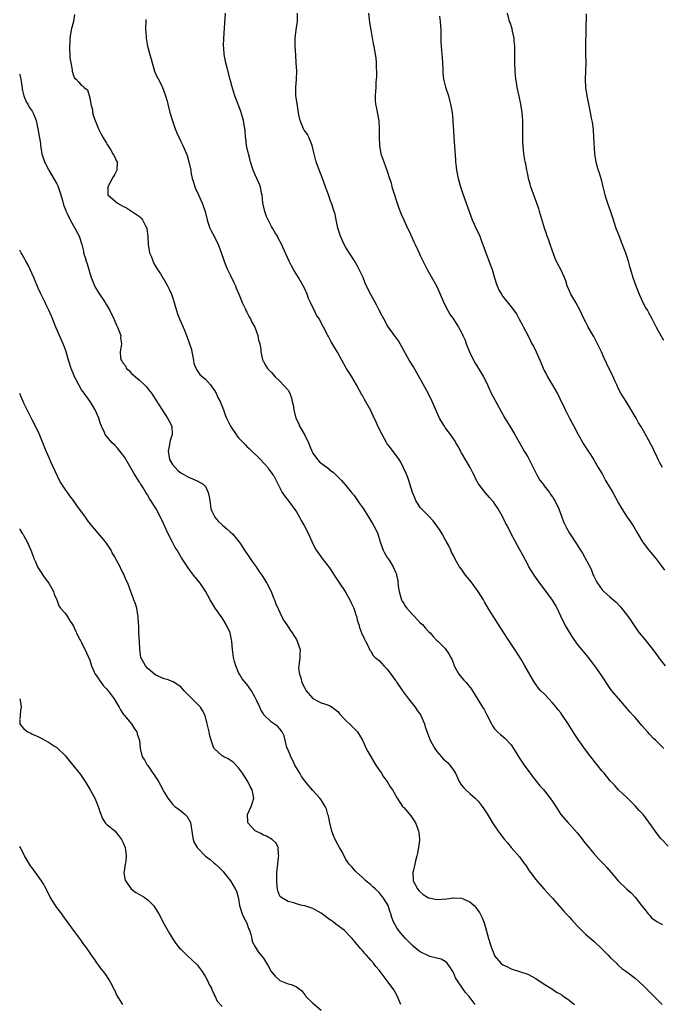
# Model space of a CAD drawing. Units: inches. Extents: x 2670000 to 2671137, y 1554000 to 1557000.
# Drawn here: x 2670000 to 2670156, y 1554603 to 1554841 of the extents above; entities that cross this region are included whole.
import ezdxf

# ---------------------------------------------------------------- set-up
doc = ezdxf.new("R2010")
doc.units = ezdxf.units.IN
doc.header["$MEASUREMENT"] = 0
doc.layers.add('LD26701554_10ft', color=133, linetype='Continuous')

msp = doc.modelspace()

# ---------------------------------------------------------------- linework, layer by layer
at = {"layer": 'LD26701554_10ft'}
for points, elevation in [([(2670013.29, 1554842.71), (2670013.06, 1554841), (2670012.48, 1554839), (2670012.14, 1554837), (2670012.12, 1554835.88), (2670012.06, 1554835), (2670012.07, 1554834.07), (2670012.16, 1554833), (2670012.17, 1554832.17), (2670012.35, 1554831), (2670012.69, 1554829.31), (2670012.69, 1554829), (2670013, 1554827.89), (2670013.3, 1554827.3), (2670013.65, 1554827), (2670014.35, 1554826.35), (2670015, 1554825.52), (2670015.32, 1554825.32), (2670015.65, 1554825), (2670016.43, 1554824.43), (2670017, 1554822.51), (2670017.24, 1554821), (2670017.62, 1554819.62), (2670017.65, 1554819), (2670017.9, 1554818.1), (2670018.25, 1554817), (2670019.1, 1554815), (2670019.7, 1554813.7), (2670020.13, 1554813), (2670021, 1554811.54), (2670021.19, 1554811.19), (2670021.96, 1554810.03), (2670022.59, 1554809), (2670022.7, 1554808.7), (2670023, 1554808.18), (2670023.36, 1554807.36), (2670023.58, 1554807), (2670023.49, 1554805), (2670023, 1554804.02), (2670022.62, 1554803.38), (2670021.33, 1554801), (2670021.38, 1554800.62), (2670021.34, 1554799), (2670023.65, 1554797), (2670025, 1554796.32), (2670025.85, 1554795.85), (2670027.11, 1554795.11), (2670029, 1554793.77), (2670029.41, 1554793.41), (2670029.76, 1554793), (2670030.49, 1554791.51), (2670030.77, 1554791), (2670030.81, 1554790.81), (2670031, 1554789), (2670031.09, 1554787), (2670031.47, 1554785), (2670031.82, 1554784.18), (2670032.44, 1554782.44), (2670033, 1554781.61), (2670033.19, 1554781.19), (2670033.35, 1554781), (2670034.07, 1554779.93), (2670034.77, 1554778.77), (2670035, 1554778.42), (2670035.77, 1554777), (2670036.17, 1554776.17), (2670036.73, 1554775), (2670037, 1554774.25), (2670037.41, 1554773), (2670037.59, 1554772.41), (2670037.97, 1554771), (2670038.22, 1554770.22), (2670038.73, 1554769), (2670039.6, 1554767), (2670039.96, 1554766.04), (2670040.37, 1554765), (2670040.57, 1554764.57), (2670041.56, 1554761.56), (2670041.7, 1554761), (2670042.11, 1554759), (2670042.2, 1554758.2), (2670042.77, 1554756.77), (2670043, 1554756.54), (2670043.58, 1554755.58), (2670044.28, 1554755), (2670045, 1554754.43), (2670046.2, 1554753), (2670046.52, 1554752.52), (2670047, 1554751.94), (2670047.54, 1554751), (2670047.95, 1554749.95), (2670048.5, 1554749), (2670049, 1554747.81), (2670049.32, 1554747), (2670049.74, 1554745.74), (2670050.11, 1554745), (2670050.36, 1554744.36), (2670051.06, 1554743.06), (2670052.39, 1554741), (2670052.65, 1554740.65), (2670053, 1554740.21), (2670054.56, 1554738.56), (2670055, 1554738.1), (2670055.59, 1554737.59), (2670058.32, 1554735), (2670060.08, 1554733), (2670060.43, 1554732.43), (2670061, 1554731.71), (2670061.29, 1554731.29), (2670061.5, 1554731), (2670062.08, 1554729.92), (2670063, 1554728.09), (2670063.58, 1554727), (2670064.15, 1554726.15), (2670065, 1554725.02), (2670067, 1554722.31), (2670067.76, 1554721), (2670068.17, 1554720.17), (2670068.89, 1554719), (2670069.94, 1554717), (2670071, 1554714.51), (2670071.78, 1554713), (2670072.31, 1554712.31), (2670073.23, 1554711), (2670075, 1554708.71), (2670076.13, 1554707), (2670076.47, 1554706.47), (2670077.46, 1554705), (2670078.77, 1554703), (2670079.58, 1554701.58), (2670079.94, 1554701), (2670080.26, 1554700.26), (2670080.92, 1554699), (2670081.4, 1554697.4), (2670081.58, 1554697), (2670081.8, 1554695.8), (2670082.08, 1554695), (2670082.28, 1554694.28), (2670082.79, 1554693), (2670083.48, 1554691.48), (2670083.76, 1554691), (2670084.53, 1554689.47), (2670084.71, 1554689), (2670084.77, 1554688.77), (2670085, 1554688.53), (2670085.55, 1554687.55), (2670086.07, 1554687), (2670087, 1554686.28), (2670088.16, 1554685), (2670089, 1554684.19), (2670090.37, 1554682.37), (2670091, 1554681.5), (2670091.2, 1554681.2), (2670091.32, 1554681), (2670092.67, 1554679), (2670094.14, 1554677), (2670095.73, 1554675), (2670096.24, 1554674.24), (2670097.09, 1554673.09), (2670097.15, 1554673), (2670098, 1554671), (2670098.21, 1554670.21), (2670098.7, 1554668.7), (2670099, 1554668.04), (2670099.4, 1554667), (2670099.9, 1554666.1), (2670100.48, 1554665), (2670101, 1554664.29), (2670102.1, 1554663), (2670102.54, 1554662.54), (2670103, 1554662.08), (2670103.6, 1554661.6), (2670104.16, 1554661), (2670105, 1554659.75), (2670105.48, 1554659), (2670106.44, 1554657), (2670107, 1554656.11), (2670107.51, 1554655.51), (2670108, 1554655), (2670109, 1554654.08), (2670110.26, 1554653), (2670111, 1554652.23), (2670112.01, 1554651), (2670112.41, 1554650.41), (2670113, 1554649.46), (2670113.16, 1554649.16), (2670113.94, 1554647.94), (2670114.49, 1554647), (2670115, 1554646.26), (2670115.83, 1554645), (2670116.36, 1554644.36), (2670117, 1554643.47), (2670117.38, 1554643), (2670118.13, 1554642.13), (2670119, 1554641.04), (2670121, 1554638.75), (2670121.76, 1554637.76), (2670122.27, 1554637), (2670122.59, 1554636.59), (2670123.38, 1554635.38), (2670123.65, 1554635), (2670125, 1554633.29), (2670125.23, 1554633), (2670127, 1554630.96), (2670128.78, 1554629), (2670129, 1554628.73), (2670130.54, 1554627), (2670131.68, 1554625.68), (2670132.31, 1554625), (2670132.65, 1554624.65), (2670133, 1554624.24), (2670133.61, 1554623.61), (2670135, 1554622.08), (2670136.06, 1554621), (2670137, 1554620.09), (2670139, 1554618.32), (2670139.67, 1554617.68), (2670140.44, 1554617), (2670142.47, 1554615), (2670143, 1554614.4), (2670144.47, 1554613), (2670144.72, 1554612.72), (2670145, 1554612.49), (2670145.78, 1554611.78), (2670147, 1554610.96), (2670149, 1554609.39), (2670151, 1554607.57), (2670151.27, 1554607.27), (2670152.29, 1554606.29), (2670153, 1554605.63), (2670153.6, 1554605), (2670154.3, 1554604.3), (2670155, 1554603.57), (2670155.52, 1554603)], 8890), ([(2670030.54, 1554841.46), (2670030.5, 1554839), (2670030.57, 1554838.57), (2670030.62, 1554837), (2670030.98, 1554835.02), (2670031.5, 1554833), (2670031.85, 1554831.85), (2670032.04, 1554831), (2670032.67, 1554829), (2670033, 1554828.18), (2670034.07, 1554826.07), (2670034.59, 1554825), (2670035.26, 1554823.26), (2670035.32, 1554823), (2670035.69, 1554821.69), (2670035.84, 1554821), (2670036.38, 1554819), (2670036.97, 1554816.97), (2670037.62, 1554815), (2670038.02, 1554814.02), (2670038.5, 1554813), (2670039, 1554811.98), (2670039.52, 1554811), (2670040.36, 1554809), (2670040.52, 1554808.52), (2670040.95, 1554807), (2670041.4, 1554805), (2670041.46, 1554804.54), (2670041.79, 1554803), (2670042.1, 1554802.1), (2670042.39, 1554801), (2670042.57, 1554800.57), (2670043.31, 1554799), (2670044.22, 1554797), (2670044.4, 1554796.4), (2670044.87, 1554795), (2670045.36, 1554793), (2670045.59, 1554792.41), (2670046.06, 1554791), (2670046.35, 1554790.35), (2670047.1, 1554789), (2670048.06, 1554787), (2670048.72, 1554785.28), (2670049.51, 1554783), (2670049.92, 1554781.92), (2670050.34, 1554781), (2670051, 1554779.67), (2670051.83, 1554777.83), (2670052.23, 1554777), (2670052.44, 1554776.44), (2670053.16, 1554774.84), (2670053.89, 1554773), (2670054.68, 1554771.32), (2670054.87, 1554770.87), (2670055, 1554770.64), (2670055.53, 1554769.53), (2670055.85, 1554769), (2670056.19, 1554768.19), (2670056.9, 1554767), (2670057.68, 1554765), (2670057.85, 1554763.85), (2670058.13, 1554763), (2670058.35, 1554761.65), (2670058.36, 1554761), (2670058.81, 1554759.19), (2670058.83, 1554759), (2670058.88, 1554758.88), (2670059, 1554758.71), (2670059.6, 1554757.6), (2670060.04, 1554757), (2670061, 1554756), (2670061.84, 1554755), (2670063, 1554753.96), (2670065, 1554751.73), (2670065.37, 1554751), (2670065.83, 1554749.83), (2670065.96, 1554749), (2670066.21, 1554748.21), (2670066.35, 1554747), (2670066.9, 1554745), (2670067.56, 1554743.56), (2670067.77, 1554743), (2670069, 1554740.83), (2670069.89, 1554739), (2670070.21, 1554738.21), (2670070.81, 1554736.81), (2670071, 1554736.53), (2670072.09, 1554735), (2670072.52, 1554734.52), (2670073, 1554734.11), (2670074.47, 1554733), (2670074.75, 1554732.75), (2670075, 1554732.5), (2670075.91, 1554731.91), (2670076.81, 1554731), (2670077, 1554730.75), (2670077.91, 1554729.91), (2670079, 1554728.65), (2670080.32, 1554727), (2670081, 1554726.23), (2670081.49, 1554725.49), (2670081.83, 1554725), (2670082.3, 1554724.3), (2670083, 1554723.35), (2670083.24, 1554723), (2670085.46, 1554719.46), (2670086.18, 1554718.18), (2670086.69, 1554717), (2670087.31, 1554715), (2670088.02, 1554713), (2670088.36, 1554712.36), (2670089, 1554711.25), (2670089.11, 1554711.11), (2670089.44, 1554710.56), (2670090.45, 1554709), (2670091, 1554707.72), (2670091.2, 1554707.2), (2670091.23, 1554707), (2670091.56, 1554705.56), (2670091.67, 1554704.33), (2670091.88, 1554703), (2670092.12, 1554702.12), (2670092.48, 1554701), (2670092.64, 1554700.64), (2670093, 1554700.11), (2670093.4, 1554699.4), (2670093.7, 1554699), (2670095, 1554697.52), (2670095.54, 1554697), (2670097, 1554695.46), (2670097.53, 1554695), (2670098.19, 1554694.19), (2670099, 1554693.3), (2670099.35, 1554693), (2670100.13, 1554692.13), (2670101, 1554691.18), (2670101.22, 1554691), (2670103, 1554689.17), (2670103.15, 1554689), (2670103.94, 1554687.94), (2670104.36, 1554687), (2670104.6, 1554686.6), (2670105, 1554685.6), (2670105.22, 1554685), (2670106.35, 1554683), (2670106.62, 1554682.62), (2670107.57, 1554681.57), (2670108.11, 1554681), (2670109.38, 1554679.38), (2670109.64, 1554679), (2670110.9, 1554676.9), (2670112.09, 1554675), (2670112.45, 1554674.45), (2670113.14, 1554673.14), (2670114.22, 1554671), (2670114.51, 1554670.51), (2670115, 1554669.77), (2670115.36, 1554669.36), (2670115.72, 1554669), (2670116.43, 1554668.43), (2670117.5, 1554667.5), (2670119, 1554665.89), (2670119.57, 1554665), (2670120.87, 1554662.87), (2670121.66, 1554661.66), (2670122.17, 1554661), (2670123, 1554659.77), (2670123.61, 1554659), (2670124.2, 1554658.2), (2670125.06, 1554657.06), (2670125.97, 1554655.97), (2670126.87, 1554655), (2670127.78, 1554653.78), (2670128.44, 1554653), (2670129, 1554652.16), (2670129.82, 1554651), (2670131.06, 1554649.06), (2670132.76, 1554647), (2670133, 1554646.76), (2670135, 1554644.59), (2670136.23, 1554643), (2670136.55, 1554642.55), (2670137, 1554642.02), (2670137.8, 1554641), (2670139, 1554639.59), (2670140.23, 1554638.23), (2670141.46, 1554637), (2670142.19, 1554636.19), (2670143.24, 1554635), (2670144.94, 1554632.94), (2670147, 1554630.97), (2670148.05, 1554630.05), (2670149.06, 1554629), (2670150.59, 1554627), (2670151, 1554626.41), (2670152.14, 1554625), (2670152.58, 1554624.58), (2670153, 1554624.03), (2670153.57, 1554623.57), (2670154.44, 1554623), (2670155, 1554622.68), (2670155.6, 1554622.4)], 8900), ([(2670157, 1554641.32), (2670155.48, 1554643), (2670155.24, 1554643.24), (2670154.32, 1554644.32), (2670153, 1554646.24), (2670151, 1554648.96), (2670149.98, 1554649.98), (2670149, 1554651.1), (2670147, 1554653.12), (2670146.03, 1554654.03), (2670145.01, 1554655.01), (2670144.06, 1554656.06), (2670143, 1554657.18), (2670141.48, 1554659), (2670141, 1554659.54), (2670138.27, 1554663), (2670137, 1554664.67), (2670135.19, 1554667.19), (2670134.39, 1554668.39), (2670134.03, 1554669), (2670132.81, 1554671), (2670131.46, 1554673), (2670131.26, 1554673.26), (2670131, 1554673.61), (2670130.36, 1554674.36), (2670129.88, 1554675), (2670129.47, 1554675.47), (2670129, 1554676.04), (2670128.09, 1554677), (2670127, 1554678.21), (2670126.2, 1554679), (2670125.64, 1554679.64), (2670124.67, 1554681), (2670122.28, 1554685), (2670121.3, 1554686.7), (2670119.88, 1554689), (2670117.91, 1554691.91), (2670115.97, 1554695), (2670114.76, 1554696.77), (2670114.1, 1554697.9), (2670113.43, 1554699), (2670112.52, 1554700.52), (2670112.26, 1554701), (2670111, 1554702.99), (2670109.53, 1554705), (2670109.32, 1554705.32), (2670109, 1554705.74), (2670108.4, 1554706.4), (2670107.91, 1554707), (2670107, 1554708.39), (2670106.49, 1554709), (2670105.86, 1554710.14), (2670105.37, 1554711), (2670105, 1554711.76), (2670104.55, 1554712.55), (2670104.4, 1554713), (2670103.79, 1554714.21), (2670103.37, 1554715), (2670103, 1554715.58), (2670102.26, 1554717), (2670101.78, 1554717.78), (2670101, 1554718.87), (2670100.14, 1554720.14), (2670099, 1554721.36), (2670097.3, 1554723), (2670097.16, 1554723.16), (2670097, 1554723.32), (2670095.89, 1554725), (2670095.66, 1554725.66), (2670095.07, 1554727), (2670094.15, 1554730.15), (2670093.79, 1554731), (2670093.57, 1554731.57), (2670092.96, 1554732.96), (2670092.29, 1554734.29), (2670091.85, 1554735), (2670089.79, 1554737.79), (2670089, 1554738.78), (2670088.91, 1554738.91), (2670087.73, 1554741), (2670086.72, 1554743), (2670086.23, 1554744.23), (2670085.82, 1554745), (2670085, 1554746.81), (2670083.47, 1554749.47), (2670083, 1554750.43), (2670082.79, 1554750.79), (2670082.31, 1554751.69), (2670081.58, 1554753), (2670080.42, 1554755), (2670079.83, 1554755.83), (2670079.07, 1554757.07), (2670077.97, 1554759), (2670076.94, 1554760.94), (2670075.45, 1554763.45), (2670074.73, 1554764.73), (2670074.57, 1554765), (2670072.47, 1554769), (2670071.9, 1554769.9), (2670071.4, 1554771), (2670071.25, 1554771.25), (2670070.43, 1554773), (2670069.96, 1554773.96), (2670069.57, 1554775), (2670069, 1554776.24), (2670068.63, 1554777), (2670067.48, 1554779), (2670066.26, 1554781), (2670065.81, 1554781.81), (2670065.21, 1554783), (2670063.28, 1554787.28), (2670062.58, 1554788.58), (2670062.39, 1554789), (2670061.85, 1554789.85), (2670061.23, 1554791), (2670061, 1554791.35), (2670060.13, 1554793), (2670059.77, 1554793.77), (2670059.35, 1554795), (2670058.91, 1554797.09), (2670058.69, 1554799), (2670058.57, 1554799.43), (2670058.28, 1554801), (2670057.94, 1554801.94), (2670057.44, 1554803), (2670057, 1554803.9), (2670056.53, 1554805), (2670055.88, 1554807), (2670055.72, 1554807.72), (2670055.37, 1554809), (2670055.32, 1554809.32), (2670054.95, 1554811), (2670054.75, 1554812.75), (2670054.7, 1554813), (2670054.58, 1554814.58), (2670054.52, 1554815), (2670054.18, 1554817), (2670053.86, 1554818.14), (2670053.45, 1554819.45), (2670052.13, 1554823), (2670051.4, 1554825.4), (2670050.99, 1554826.99), (2670050.21, 1554829.79), (2670049.9, 1554831), (2670049.53, 1554833), (2670049.4, 1554834.6), (2670049.37, 1554835), (2670049.39, 1554837), (2670049.86, 1554843)], 8910), ([(2670155.93, 1554665), (2670153.96, 1554667), (2670153.46, 1554667.46), (2670152.47, 1554668.47), (2670152.03, 1554669), (2670150.6, 1554670.6), (2670150.31, 1554671), (2670149, 1554672.48), (2670148.56, 1554673), (2670147.8, 1554673.8), (2670145.03, 1554677), (2670143.36, 1554679), (2670143, 1554679.56), (2670141.98, 1554681), (2670141.62, 1554681.62), (2670140.81, 1554682.81), (2670139.24, 1554685), (2670139, 1554685.3), (2670137.76, 1554687), (2670137.4, 1554687.4), (2670137, 1554687.88), (2670136.48, 1554688.48), (2670136.09, 1554689), (2670135, 1554690.37), (2670133.91, 1554691.91), (2670133.16, 1554693.16), (2670132.36, 1554694.36), (2670132.02, 1554695), (2670131.04, 1554697), (2670130.11, 1554699), (2670129.73, 1554699.73), (2670129, 1554700.95), (2670128.11, 1554702.11), (2670127, 1554703.62), (2670125.91, 1554705), (2670124.69, 1554706.69), (2670123.28, 1554709), (2670123, 1554709.51), (2670121.82, 1554711.82), (2670121.13, 1554713.13), (2670118.98, 1554717), (2670117.99, 1554719), (2670117.63, 1554719.63), (2670116.99, 1554721), (2670115.81, 1554723), (2670115, 1554724.32), (2670114.7, 1554724.7), (2670114.42, 1554725), (2670113.78, 1554725.78), (2670112.67, 1554727), (2670111.11, 1554729.11), (2670110.38, 1554730.38), (2670110.08, 1554731), (2670109.7, 1554731.7), (2670109.05, 1554733), (2670107, 1554736.58), (2670106.15, 1554738.15), (2670105.63, 1554739), (2670105.41, 1554739.41), (2670104.29, 1554741), (2670103, 1554742.73), (2670102.82, 1554743), (2670102.14, 1554744.14), (2670101.67, 1554745), (2670101, 1554746.41), (2670100.73, 1554747), (2670099.88, 1554749), (2670098.94, 1554751), (2670095.36, 1554757.36), (2670094.34, 1554759), (2670092.14, 1554763), (2670091.7, 1554763.7), (2670090.71, 1554765), (2670089.27, 1554767), (2670089, 1554767.44), (2670088.46, 1554768.46), (2670088.14, 1554769), (2670087.76, 1554769.76), (2670087, 1554771.15), (2670086.4, 1554772.4), (2670085, 1554774.92), (2670084.29, 1554776.29), (2670083.66, 1554777.66), (2670083.14, 1554779), (2670083, 1554779.33), (2670082.22, 1554781), (2670081.8, 1554781.8), (2670081.06, 1554783.06), (2670079, 1554786.29), (2670078.57, 1554787), (2670077.64, 1554789), (2670077.5, 1554789.5), (2670077.04, 1554791), (2670076.64, 1554793), (2670076.35, 1554794.35), (2670076.18, 1554795), (2670075.53, 1554797), (2670075.37, 1554797.37), (2670074.74, 1554799), (2670074.02, 1554801), (2670073.35, 1554803), (2670072.11, 1554806.11), (2670071.8, 1554807), (2670071.27, 1554809), (2670071.25, 1554809.25), (2670070.83, 1554811), (2670070.65, 1554811.35), (2670069.98, 1554813), (2670069.65, 1554813.65), (2670069, 1554814.49), (2670068.81, 1554814.81), (2670068.68, 1554815), (2670067.87, 1554817), (2670067.62, 1554818.38), (2670067.42, 1554819.42), (2670067.16, 1554821.16), (2670066.9, 1554823), (2670066.86, 1554825), (2670067.02, 1554827), (2670067.09, 1554829), (2670066.98, 1554831), (2670066.83, 1554832.83), (2670066.69, 1554835), (2670066.7, 1554837), (2670066.95, 1554839), (2670067.26, 1554841), (2670067.23, 1554843)], 8920), ([(2670084.44, 1554843), (2670084.73, 1554840.73), (2670085, 1554838.99), (2670085.62, 1554835.62), (2670085.75, 1554835), (2670086.1, 1554833), (2670086.19, 1554832.19), (2670086.3, 1554831), (2670086.37, 1554827.63), (2670086.33, 1554827), (2670086.24, 1554826.24), (2670086.22, 1554825), (2670086.12, 1554824.12), (2670086.04, 1554823), (2670086.07, 1554821.93), (2670086.12, 1554821), (2670086.31, 1554820.31), (2670086.92, 1554816.92), (2670087.02, 1554815), (2670087, 1554813), (2670087.09, 1554811), (2670087.48, 1554809), (2670088.16, 1554807), (2670089, 1554804.79), (2670089.56, 1554803), (2670089.92, 1554801.92), (2670090.14, 1554801), (2670090.75, 1554799), (2670091.29, 1554797.29), (2670091.41, 1554797), (2670091.8, 1554795.8), (2670092.38, 1554794.38), (2670092.98, 1554793), (2670093.89, 1554791), (2670094.27, 1554790.27), (2670095.52, 1554787.52), (2670095.73, 1554787), (2670096.39, 1554785.61), (2670096.77, 1554784.77), (2670097, 1554784.33), (2670098.07, 1554782.07), (2670098.63, 1554781), (2670100.88, 1554777), (2670101.8, 1554775), (2670102.74, 1554772.74), (2670103.64, 1554771), (2670104.14, 1554770.14), (2670105, 1554768.9), (2670106.25, 1554767), (2670107, 1554765.68), (2670107.31, 1554765), (2670107.82, 1554763.82), (2670108.12, 1554763), (2670108.91, 1554761), (2670109.88, 1554759), (2670110.25, 1554758.25), (2670111.09, 1554757), (2670112.31, 1554755), (2670113, 1554753.57), (2670114.19, 1554751), (2670115.51, 1554748.49), (2670116.55, 1554746.55), (2670117.47, 1554745), (2670118.7, 1554743), (2670119.91, 1554741), (2670122.18, 1554737), (2670123, 1554735.65), (2670123.35, 1554735), (2670124.33, 1554733), (2670124.54, 1554732.54), (2670125.22, 1554731.22), (2670125.96, 1554729.96), (2670126.71, 1554729), (2670127, 1554728.59), (2670128.24, 1554727), (2670128.52, 1554726.52), (2670129, 1554725.9), (2670129.35, 1554725.35), (2670129.58, 1554725), (2670130.56, 1554723), (2670131.21, 1554721.21), (2670131.3, 1554721), (2670131.75, 1554719.75), (2670132.41, 1554718.41), (2670133.14, 1554717.14), (2670135, 1554714.29), (2670135.49, 1554713.5), (2670135.78, 1554713), (2670136.29, 1554712.29), (2670138.4, 1554708.4), (2670138.89, 1554707), (2670139, 1554706.74), (2670139.61, 1554705.61), (2670139.89, 1554705), (2670141, 1554703.42), (2670141.44, 1554703), (2670143, 1554701.66), (2670144.4, 1554700.4), (2670145.35, 1554699.35), (2670147.22, 1554697), (2670147.96, 1554695.96), (2670148.75, 1554694.75), (2670149.6, 1554693.6), (2670150.01, 1554693), (2670150.47, 1554692.47), (2670151, 1554691.78), (2670151.38, 1554691.38), (2670151.65, 1554691), (2670153, 1554689.39), (2670154.04, 1554688.04), (2670155, 1554686.64), (2670156.3, 1554685)], 8930), ([(2670101.68, 1554842.32), (2670101.84, 1554841), (2670101.93, 1554839), (2670101.96, 1554837), (2670102, 1554836), (2670102.03, 1554835), (2670102.11, 1554833.89), (2670102.27, 1554832.27), (2670102.36, 1554831), (2670102.44, 1554829.56), (2670102.47, 1554828.47), (2670102.63, 1554827), (2670102.68, 1554826.68), (2670103.1, 1554825.1), (2670103.79, 1554823), (2670104.06, 1554821.94), (2670104.31, 1554821), (2670104.68, 1554819), (2670104.9, 1554817), (2670105.11, 1554813.11), (2670105.3, 1554810.7), (2670105.5, 1554807.5), (2670105.54, 1554807), (2670105.7, 1554805.7), (2670105.8, 1554805), (2670106.19, 1554803), (2670106.73, 1554801), (2670107.29, 1554799.29), (2670109.58, 1554793), (2670110.06, 1554791.94), (2670110.46, 1554791), (2670111, 1554789.88), (2670111.38, 1554789), (2670111.85, 1554787.85), (2670112.4, 1554786.4), (2670112.9, 1554785), (2670114.02, 1554782.02), (2670114.36, 1554781), (2670114.94, 1554778.94), (2670115.44, 1554777.44), (2670115.61, 1554777), (2670116.05, 1554776.05), (2670116.62, 1554775), (2670117, 1554774.39), (2670119, 1554771.9), (2670120.26, 1554770.26), (2670120.97, 1554768.97), (2670121.66, 1554767.66), (2670121.98, 1554767), (2670123, 1554765.05), (2670123.69, 1554763.69), (2670124.03, 1554763), (2670124.37, 1554762.37), (2670125.03, 1554761), (2670125.94, 1554759), (2670127, 1554756.53), (2670127.52, 1554755.52), (2670127.81, 1554755), (2670129, 1554752.94), (2670130.14, 1554751), (2670130.44, 1554750.45), (2670131.13, 1554749), (2670131.76, 1554747.76), (2670132.1, 1554747), (2670132.42, 1554746.42), (2670133.12, 1554745), (2670133.79, 1554743.79), (2670134.17, 1554743), (2670135.22, 1554741), (2670136.61, 1554738.61), (2670137.66, 1554737), (2670138.17, 1554736.17), (2670139, 1554734.91), (2670140.09, 1554733), (2670141, 1554731.48), (2670141.87, 1554729.87), (2670143.62, 1554727), (2670145, 1554724.38), (2670145.78, 1554723), (2670147.1, 1554721), (2670147.89, 1554719.89), (2670148.66, 1554718.66), (2670149.39, 1554717.39), (2670150.56, 1554715.44), (2670150.81, 1554715), (2670151, 1554714.72), (2670152.33, 1554713), (2670153.99, 1554711), (2670155, 1554709.71), (2670156.15, 1554708.15)], 8940), ([(2670155.61, 1554733), (2670155, 1554734.18), (2670154.55, 1554735), (2670154.11, 1554736.11), (2670153.65, 1554737), (2670153.45, 1554737.45), (2670153, 1554738.38), (2670152.25, 1554739.75), (2670151.54, 1554741), (2670151.33, 1554741.33), (2670150.39, 1554743), (2670149.86, 1554743.86), (2670149.24, 1554745), (2670148.09, 1554747), (2670146.83, 1554749), (2670146.1, 1554750.1), (2670145.57, 1554751), (2670145, 1554752.09), (2670144.56, 1554753), (2670144.17, 1554753.83), (2670143.67, 1554755), (2670142.16, 1554758.16), (2670141.53, 1554759.53), (2670140.89, 1554761), (2670139.9, 1554763), (2670139, 1554764.72), (2670138.82, 1554765), (2670137.67, 1554767), (2670137.44, 1554767.44), (2670137, 1554768.37), (2670136.77, 1554768.77), (2670136.12, 1554770.12), (2670135.74, 1554771), (2670134.67, 1554773), (2670133.46, 1554775), (2670133, 1554775.98), (2670132.58, 1554777), (2670132.21, 1554778.22), (2670131.92, 1554779), (2670130.99, 1554781), (2670130.28, 1554782.28), (2670129.66, 1554783.66), (2670129.13, 1554785), (2670129, 1554785.36), (2670128.44, 1554787), (2670128.09, 1554788.09), (2670127.73, 1554789), (2670127.57, 1554789.57), (2670127.07, 1554791), (2670125.89, 1554795), (2670125.67, 1554795.67), (2670125.22, 1554797), (2670124.05, 1554800.05), (2670123.75, 1554801), (2670123.58, 1554801.58), (2670123.21, 1554803), (2670123, 1554804.03), (2670122.78, 1554805), (2670122.51, 1554806.51), (2670122.4, 1554807), (2670122.09, 1554809), (2670121.99, 1554809.99), (2670121.86, 1554811.86), (2670121.81, 1554813.81), (2670121.81, 1554817), (2670121.69, 1554819), (2670121.35, 1554821), (2670120.9, 1554822.9), (2670120.45, 1554825), (2670120.25, 1554826.25), (2670120.15, 1554827), (2670120.04, 1554828.04), (2670119.96, 1554829), (2670119.88, 1554831), (2670119.91, 1554831.91), (2670119.85, 1554834.15), (2670119.87, 1554835), (2670119.72, 1554836.28), (2670119.69, 1554837), (2670119.32, 1554838.68), (2670119.23, 1554839.23), (2670118.72, 1554840.72), (2670118.6, 1554841), (2670118.07, 1554843)], 8950), ([(2670137.12, 1554842.88), (2670137.08, 1554839.08), (2670136.99, 1554835.01), (2670136.99, 1554832.99), (2670137.04, 1554830.96), (2670137.02, 1554829), (2670136.95, 1554827), (2670137.03, 1554825), (2670137.34, 1554823), (2670138.15, 1554819), (2670138.39, 1554817.61), (2670138.61, 1554816.61), (2670138.82, 1554814.82), (2670138.97, 1554813), (2670139.2, 1554809), (2670139.41, 1554807.41), (2670139.51, 1554807), (2670139.83, 1554805.83), (2670140.09, 1554805), (2670140.33, 1554804.33), (2670140.78, 1554802.78), (2670141.18, 1554801), (2670141.66, 1554799), (2670141.99, 1554797.99), (2670142.34, 1554797), (2670143.08, 1554795), (2670143.53, 1554793.53), (2670144.37, 1554791), (2670145.13, 1554789), (2670145.67, 1554787.67), (2670146.67, 1554785), (2670147, 1554783.99), (2670147.3, 1554783), (2670147.68, 1554781.68), (2670147.85, 1554781), (2670148.47, 1554779), (2670149.18, 1554777), (2670149.96, 1554775), (2670150.88, 1554773), (2670151.64, 1554771.64), (2670152.03, 1554771), (2670152.36, 1554770.36), (2670153.09, 1554769.09), (2670154.08, 1554767), (2670155.2, 1554765), (2670155.89, 1554763.89)], 8960), ([(2670000, 1554828.22), (2670000.06, 1554828.06), (2670000.24, 1554827), (2670000.38, 1554826.38), (2670000.56, 1554825), (2670000.63, 1554824.63), (2670001.04, 1554823), (2670001.58, 1554821.58), (2670001.95, 1554821), (2670002.27, 1554820.27), (2670003, 1554819.31), (2670003.2, 1554819), (2670003.34, 1554818.66), (2670003.96, 1554817), (2670004.25, 1554815.75), (2670004.39, 1554815), (2670005, 1554811.49), (2670005.07, 1554811), (2670005.4, 1554809), (2670005.73, 1554807.73), (2670006, 1554807), (2670007, 1554805.16), (2670007.07, 1554805), (2670009, 1554801.66), (2670009.21, 1554801.21), (2670009.3, 1554801), (2670009.96, 1554799), (2670010.34, 1554797.66), (2670010.62, 1554796.62), (2670011, 1554795.64), (2670011.16, 1554795.16), (2670011.52, 1554794.48), (2670012.23, 1554793), (2670013, 1554791.55), (2670013.36, 1554791), (2670013.88, 1554789.88), (2670014.39, 1554789), (2670015.01, 1554787.01), (2670015.42, 1554785.42), (2670015.48, 1554785), (2670015.86, 1554783.86), (2670016.07, 1554783), (2670016.3, 1554782.3), (2670017.29, 1554779), (2670017.52, 1554778.48), (2670018.12, 1554777), (2670018.41, 1554776.41), (2670019, 1554775.44), (2670020.67, 1554773), (2670021, 1554772.41), (2670021.85, 1554771), (2670022.79, 1554769), (2670022.85, 1554768.85), (2670023.46, 1554767.46), (2670023.71, 1554767), (2670024.2, 1554765.8), (2670024.45, 1554765), (2670024.43, 1554764.43), (2670024.64, 1554763), (2670024.33, 1554761), (2670024.44, 1554759.56), (2670024.61, 1554759), (2670024.8, 1554758.8), (2670025, 1554758.39), (2670025.61, 1554757.61), (2670025.89, 1554757), (2670026.49, 1554756.49), (2670027, 1554755.9), (2670028.01, 1554755), (2670029, 1554754.15), (2670030.23, 1554753), (2670030.61, 1554752.61), (2670031.51, 1554751.51), (2670031.9, 1554751), (2670032.35, 1554750.35), (2670034.46, 1554747), (2670035.78, 1554745), (2670036.21, 1554744.22), (2670036.82, 1554743), (2670036.91, 1554741.09), (2670036.92, 1554741), (2670036.42, 1554739.58), (2670036.23, 1554738.23), (2670035.96, 1554737), (2670036.31, 1554735), (2670036.54, 1554734.54), (2670037, 1554733.75), (2670037.61, 1554733), (2670038.32, 1554732.32), (2670039, 1554731.72), (2670041, 1554730.64), (2670041.64, 1554730.36), (2670043, 1554729.83), (2670044.43, 1554729), (2670045, 1554728.39), (2670045.65, 1554727), (2670045.89, 1554725.89), (2670046.02, 1554725), (2670046.23, 1554723.77), (2670046.32, 1554723), (2670046.49, 1554722.49), (2670047, 1554721.49), (2670047.23, 1554721), (2670048.02, 1554720.02), (2670049, 1554719.18), (2670049.09, 1554719.09), (2670050.15, 1554718.15), (2670051, 1554717.47), (2670051.49, 1554717), (2670053, 1554715.19), (2670053.45, 1554714.55), (2670054.46, 1554713), (2670054.65, 1554712.65), (2670055, 1554712.2), (2670055.48, 1554711.48), (2670055.83, 1554711), (2670056.27, 1554710.27), (2670057.26, 1554709), (2670057.93, 1554707.93), (2670058.63, 1554707), (2670058.75, 1554706.75), (2670059.5, 1554705.5), (2670059.85, 1554705), (2670060.88, 1554703), (2670061.49, 1554701.49), (2670061.73, 1554701), (2670062.04, 1554700.04), (2670062.52, 1554699), (2670062.63, 1554698.63), (2670063.42, 1554697), (2670063.98, 1554695.98), (2670065, 1554694.49), (2670065.58, 1554693.58), (2670066, 1554693), (2670066.36, 1554692.36), (2670067, 1554691.36), (2670067.21, 1554691), (2670067.87, 1554689), (2670067.83, 1554687.83), (2670067.82, 1554687), (2670067.68, 1554685.68), (2670067.55, 1554685), (2670067.52, 1554684.48), (2670067.73, 1554683), (2670068.08, 1554682.08), (2670068.33, 1554681), (2670069, 1554679.63), (2670069.34, 1554679), (2670071, 1554677.11), (2670071.16, 1554677), (2670072.36, 1554676.36), (2670073, 1554676.06), (2670073.8, 1554675.8), (2670075, 1554675.43), (2670075.27, 1554675.27), (2670075.65, 1554675), (2670076.42, 1554674.42), (2670077, 1554673.94), (2670077.41, 1554673.41), (2670079, 1554671.74), (2670079.85, 1554671), (2670081, 1554669.82), (2670081.77, 1554669), (2670083, 1554667), (2670083.92, 1554665), (2670084.28, 1554664.28), (2670085.74, 1554661.74), (2670086.24, 1554661), (2670086.52, 1554660.52), (2670087.58, 1554659), (2670088.12, 1554658.12), (2670088.98, 1554657), (2670089.73, 1554655.73), (2670090.25, 1554655), (2670091, 1554653.71), (2670091.37, 1554653), (2670092.16, 1554651.84), (2670092.69, 1554651), (2670092.83, 1554650.83), (2670093, 1554650.69), (2670094.67, 1554648.67), (2670095, 1554648.24), (2670095.8, 1554647), (2670096.28, 1554645.72), (2670096.6, 1554645), (2670096.67, 1554644.67), (2670096.82, 1554643), (2670096.81, 1554642.81), (2670096.57, 1554641), (2670096.3, 1554639.7), (2670096.13, 1554639), (2670095.8, 1554637.8), (2670095.64, 1554637), (2670095.23, 1554635.23), (2670095.19, 1554635), (2670095.28, 1554633), (2670096.32, 1554631), (2670096.63, 1554630.63), (2670097, 1554630.27), (2670097.69, 1554629.69), (2670098.76, 1554629), (2670099, 1554628.87), (2670099.15, 1554628.85), (2670101, 1554628.46), (2670103.39, 1554628.61), (2670105, 1554628.88), (2670105.14, 1554628.86), (2670107, 1554628.8), (2670107.4, 1554628.6), (2670109, 1554627.9), (2670110.06, 1554627), (2670110.48, 1554626.48), (2670111, 1554625.73), (2670111.31, 1554625.31), (2670111.5, 1554625), (2670111.99, 1554623.99), (2670112.41, 1554623), (2670112.56, 1554622.56), (2670113, 1554620.77), (2670113.47, 1554619), (2670114.14, 1554617), (2670114.37, 1554616.37), (2670114.93, 1554614.93), (2670115, 1554614.78), (2670116.53, 1554613), (2670117, 1554612.64), (2670118.13, 1554612.13), (2670119, 1554611.67), (2670119.47, 1554611.47), (2670121, 1554611), (2670123, 1554610.34), (2670125, 1554609.29), (2670127, 1554607.98), (2670128.6, 1554607), (2670128.83, 1554606.83), (2670129, 1554606.74), (2670130.01, 1554606.01), (2670131, 1554605.5), (2670131.28, 1554605.28), (2670131.76, 1554605), (2670133, 1554604.1), (2670133.59, 1554603.59), (2670134.34, 1554603)], 8880), ([(2670110.32, 1554603), (2670108.79, 1554605), (2670107.92, 1554605.92), (2670107.25, 1554607), (2670105.86, 1554609), (2670105.52, 1554609.52), (2670105, 1554610.74), (2670104.9, 1554610.9), (2670104.86, 1554611), (2670104.15, 1554612.15), (2670103.47, 1554613), (2670103, 1554613.45), (2670102.03, 1554614.03), (2670101, 1554614.26), (2670099.33, 1554614.67), (2670099, 1554614.79), (2670097, 1554615.81), (2670095.47, 1554617), (2670095.23, 1554617.23), (2670095, 1554617.42), (2670094.22, 1554618.22), (2670093.43, 1554619), (2670092.3, 1554620.3), (2670091.72, 1554621), (2670091.42, 1554621.42), (2670090.53, 1554623), (2670090.08, 1554624.08), (2670089.86, 1554625), (2670089.61, 1554625.61), (2670089.2, 1554627), (2670089, 1554627.38), (2670087.95, 1554629), (2670087.53, 1554629.53), (2670087, 1554630.17), (2670086.05, 1554631), (2670085.51, 1554631.51), (2670085, 1554632.02), (2670083.8, 1554633), (2670083, 1554633.79), (2670081.64, 1554635), (2670081.32, 1554635.32), (2670080.38, 1554636.38), (2670079.78, 1554637), (2670079, 1554638.16), (2670078.04, 1554639.96), (2670077.46, 1554641), (2670077, 1554641.75), (2670076.38, 1554643), (2670075.96, 1554643.96), (2670075.61, 1554645), (2670075.12, 1554647), (2670074.73, 1554648.73), (2670074.64, 1554649), (2670074.29, 1554650.29), (2670073.97, 1554651), (2670073, 1554652.61), (2670072.71, 1554653), (2670071, 1554654.81), (2670069.97, 1554655.97), (2670069, 1554657.15), (2670068.26, 1554658.26), (2670067.8, 1554659), (2670067, 1554660.36), (2670066.65, 1554661), (2670066.12, 1554662.12), (2670065.66, 1554663), (2670065.49, 1554663.49), (2670065, 1554664.56), (2670064.82, 1554665), (2670064.72, 1554665.28), (2670064.26, 1554667), (2670064.04, 1554668.04), (2670063.58, 1554669), (2670063, 1554669.77), (2670062.43, 1554670.43), (2670061, 1554671.34), (2670059.14, 1554673.14), (2670059, 1554673.36), (2670058.4, 1554674.4), (2670058.14, 1554675), (2670057.33, 1554676.67), (2670057, 1554677.31), (2670056.09, 1554679), (2670055, 1554680.58), (2670053.9, 1554681.9), (2670053.2, 1554683), (2670053, 1554683.44), (2670052.34, 1554685), (2670052.03, 1554686.03), (2670051.79, 1554687), (2670051.49, 1554689), (2670051.36, 1554691), (2670051.31, 1554691.31), (2670050.99, 1554692.99), (2670049.99, 1554695), (2670049, 1554696.61), (2670047.3, 1554699), (2670046.09, 1554701), (2670045, 1554703.09), (2670043.7, 1554705), (2670043, 1554705.94), (2670042.5, 1554706.5), (2670042.09, 1554707), (2670040.76, 1554708.76), (2670039.17, 1554711.17), (2670038.42, 1554712.42), (2670038.1, 1554713), (2670037.68, 1554713.68), (2670036.99, 1554714.99), (2670035.95, 1554717), (2670034.39, 1554720.39), (2670033.05, 1554723), (2670031.78, 1554725), (2670031.43, 1554725.43), (2670031, 1554726.3), (2670030.71, 1554726.71), (2670030.57, 1554727), (2670029.9, 1554728.1), (2670029.3, 1554729), (2670029.17, 1554729.17), (2670029, 1554729.5), (2670027.62, 1554731.62), (2670027, 1554732.81), (2670025.43, 1554735.43), (2670025, 1554736.07), (2670023.68, 1554737.68), (2670023, 1554738.41), (2670022.41, 1554739), (2670021, 1554740.64), (2670020.72, 1554741), (2670020.51, 1554741.49), (2670019.79, 1554743), (2670019.57, 1554743.57), (2670019.16, 1554745), (2670018.3, 1554747), (2670017.05, 1554749), (2670015.59, 1554751), (2670015.33, 1554751.33), (2670015, 1554751.79), (2670014.32, 1554753), (2670013.62, 1554754.38), (2670013.28, 1554755), (2670013.19, 1554755.19), (2670012.45, 1554757), (2670011.81, 1554759), (2670011.26, 1554761), (2670011, 1554761.79), (2670010.54, 1554763), (2670009.65, 1554765), (2670008.78, 1554767), (2670007.7, 1554769.7), (2670007, 1554771.29), (2670006.44, 1554772.44), (2670006.13, 1554773), (2670005.1, 1554775.1), (2670004.48, 1554776.48), (2670003.39, 1554779), (2670002.02, 1554782.02), (2670001.49, 1554783), (2670001.33, 1554783.33), (2670001, 1554783.86), (2670000.59, 1554784.59), (2670000.34, 1554785), (2670000, 1554785.63)], 8870), ([(2670092.25, 1554603), (2670091.28, 1554605.28), (2670090.56, 1554606.56), (2670089, 1554608.73), (2670087, 1554611.31), (2670086.23, 1554612.23), (2670085.64, 1554613), (2670085, 1554613.77), (2670083.95, 1554615), (2670083.46, 1554615.46), (2670083, 1554616.08), (2670082.55, 1554616.55), (2670082.2, 1554617), (2670081.6, 1554617.6), (2670081, 1554618.43), (2670080.72, 1554618.72), (2670080.5, 1554619), (2670079.77, 1554619.77), (2670079, 1554620.62), (2670078.59, 1554621), (2670076.51, 1554622.51), (2670075.92, 1554623), (2670075.38, 1554623.38), (2670075, 1554623.62), (2670073, 1554625.13), (2670071, 1554626.29), (2670069, 1554626.89), (2670068.36, 1554627), (2670067, 1554627.38), (2670066.4, 1554627.6), (2670065, 1554628), (2670063.21, 1554629), (2670063.11, 1554629.11), (2670063, 1554629.26), (2670062.54, 1554630.54), (2670062.42, 1554631), (2670062.37, 1554631.63), (2670062.23, 1554633), (2670062.28, 1554634.28), (2670062.28, 1554635), (2670062.44, 1554636.44), (2670062.47, 1554637), (2670062.69, 1554638.69), (2670062.72, 1554639), (2670062.67, 1554639.33), (2670062.61, 1554641), (2670062.06, 1554642.06), (2670061.09, 1554643), (2670059.78, 1554643.78), (2670059, 1554644.05), (2670058.41, 1554644.41), (2670057, 1554645.03), (2670056.08, 1554646.08), (2670055.22, 1554647), (2670055.2, 1554647.2), (2670055.15, 1554649), (2670056.08, 1554651), (2670056.31, 1554651.69), (2670056.67, 1554653), (2670056.6, 1554653.4), (2670056.29, 1554655), (2670055.83, 1554655.83), (2670055.24, 1554657), (2670054.37, 1554658.37), (2670053.94, 1554659), (2670053, 1554660.29), (2670051.67, 1554661.67), (2670051, 1554662.19), (2670050.48, 1554662.48), (2670049.42, 1554663), (2670049.15, 1554663.15), (2670049, 1554663.26), (2670047.06, 1554665), (2670047, 1554665.11), (2670046.34, 1554667), (2670046.07, 1554668.07), (2670045.86, 1554669), (2670045.42, 1554671), (2670044.88, 1554673), (2670044.23, 1554674.23), (2670043.76, 1554675), (2670043.39, 1554675.39), (2670041.8, 1554677), (2670041, 1554677.77), (2670039.84, 1554679), (2670039.45, 1554679.45), (2670039, 1554679.91), (2670037.17, 1554681.17), (2670035.69, 1554681.69), (2670035, 1554681.86), (2670033, 1554682.73), (2670032.63, 1554683), (2670031, 1554684.4), (2670030.43, 1554685), (2670029.37, 1554687), (2670029.09, 1554689), (2670029, 1554691), (2670028.88, 1554692.88), (2670028.86, 1554693), (2670028.81, 1554694.81), (2670028.75, 1554695.25), (2670028.7, 1554697), (2670028.61, 1554697.39), (2670028.33, 1554699), (2670028.04, 1554700.04), (2670027.65, 1554701), (2670027.5, 1554701.5), (2670027, 1554702.79), (2670026.19, 1554705), (2670025.78, 1554705.78), (2670025.31, 1554707), (2670025.19, 1554707.19), (2670025, 1554707.61), (2670024.5, 1554708.5), (2670024.29, 1554709), (2670023.53, 1554710.47), (2670023.14, 1554711.14), (2670023, 1554711.43), (2670022.41, 1554712.41), (2670022.11, 1554713), (2670021, 1554714.74), (2670020.81, 1554715), (2670017.24, 1554719.24), (2670016.37, 1554720.37), (2670015.92, 1554721), (2670013.83, 1554723.83), (2670013, 1554725), (2670012.15, 1554726.15), (2670011, 1554727.81), (2670009.75, 1554729.75), (2670007.45, 1554734.55), (2670007.19, 1554735.19), (2670006.39, 1554737), (2670005.64, 1554739), (2670004.82, 1554741), (2670003.85, 1554743), (2670003, 1554744.6), (2670001.78, 1554747), (2670001, 1554748.62), (2670000.84, 1554749), (2670000.26, 1554750.26), (2670000, 1554750.96)], 8860), ([(2670000, 1554718.15), (2670000.05, 1554718.05), (2670000.72, 1554717), (2670000.81, 1554716.81), (2670001, 1554716.49), (2670001.8, 1554715), (2670002.69, 1554713), (2670003.31, 1554711.31), (2670003.44, 1554711), (2670003.82, 1554710.18), (2670004.33, 1554709), (2670004.57, 1554708.57), (2670005.34, 1554707.34), (2670005.63, 1554707), (2670006.18, 1554706.18), (2670007.09, 1554705), (2670008.21, 1554703), (2670008.36, 1554702.36), (2670008.99, 1554701), (2670009.5, 1554699.5), (2670009.91, 1554699), (2670011, 1554697.8), (2670011.47, 1554697), (2670012.06, 1554696.06), (2670012.78, 1554695), (2670013, 1554694.63), (2670013.48, 1554693.48), (2670013.78, 1554693), (2670014.15, 1554692.15), (2670014.84, 1554691), (2670015, 1554690.7), (2670016.2, 1554688.2), (2670017, 1554686.38), (2670017.42, 1554685), (2670018.31, 1554683), (2670018.56, 1554682.56), (2670019, 1554682.03), (2670019.38, 1554681.38), (2670019.69, 1554681), (2670020.23, 1554680.23), (2670021, 1554679.47), (2670021.22, 1554679.22), (2670021.43, 1554679), (2670022.91, 1554677), (2670023.65, 1554675.65), (2670024.1, 1554675), (2670024.39, 1554674.39), (2670025, 1554673.47), (2670025.19, 1554673.19), (2670025.39, 1554673), (2670026.07, 1554672.07), (2670027.04, 1554671), (2670027.78, 1554669.78), (2670028.35, 1554669), (2670028.48, 1554668.48), (2670028.98, 1554667), (2670029.21, 1554665), (2670029.67, 1554663), (2670030.22, 1554662.22), (2670030.85, 1554661), (2670031, 1554660.85), (2670032.25, 1554659), (2670032.6, 1554658.6), (2670033, 1554657.96), (2670033.4, 1554657.4), (2670033.6, 1554657), (2670034.13, 1554656.13), (2670035, 1554654.45), (2670035.84, 1554653), (2670037, 1554651.51), (2670037.55, 1554651), (2670038.37, 1554650.37), (2670039, 1554649.93), (2670039.53, 1554649.53), (2670040.1, 1554649), (2670040.54, 1554648.54), (2670041.27, 1554647.27), (2670041.36, 1554647), (2670041.42, 1554646.58), (2670041.72, 1554645), (2670041.87, 1554643.87), (2670042.02, 1554643), (2670042.28, 1554642.28), (2670042.94, 1554641), (2670044.97, 1554638.97), (2670046.1, 1554638.1), (2670047, 1554637.33), (2670047.44, 1554637), (2670048.24, 1554636.24), (2670049.24, 1554635.24), (2670049.46, 1554635), (2670051.01, 1554633), (2670052.21, 1554631), (2670052.46, 1554630.46), (2670052.9, 1554629), (2670053, 1554628.61), (2670053.26, 1554627), (2670053.87, 1554625), (2670054.21, 1554624.21), (2670054.86, 1554623), (2670055, 1554622.68), (2670055.43, 1554621.43), (2670055.63, 1554621), (2670055.99, 1554620.01), (2670056.2, 1554619), (2670056.27, 1554618.27), (2670056.98, 1554617), (2670057.75, 1554615.75), (2670059, 1554614.21), (2670059.74, 1554613), (2670060.23, 1554612.24), (2670060.92, 1554611), (2670061.87, 1554609.86), (2670062.81, 1554609), (2670063, 1554608.86), (2670065, 1554608.04), (2670065.84, 1554607.84), (2670067, 1554607.27), (2670067.45, 1554607), (2670068.31, 1554606.31), (2670069, 1554605.38), (2670069.18, 1554605.18), (2670069.32, 1554605), (2670071, 1554603.33), (2670073, 1554601.63)], 8850), ([(2670000, 1554677.05), (2670000.02, 1554677), (2670000.18, 1554676.18), (2670000.36, 1554675), (2670000.23, 1554674.23), (2670000.15, 1554673), (2670000, 1554672.06)], 8840), ([(2670000, 1554671.85), (2670000.07, 1554671), (2670000.4, 1554670.4), (2670001, 1554669.73), (2670001.94, 1554669), (2670002.68, 1554668.68), (2670003, 1554668.51), (2670004.08, 1554668.08), (2670005, 1554667.57), (2670005.39, 1554667.39), (2670006.05, 1554667), (2670007, 1554666.53), (2670008.43, 1554665.57), (2670009, 1554665.21), (2670009.24, 1554665), (2670011, 1554663.27), (2670011.25, 1554663), (2670012.89, 1554661), (2670014.69, 1554658.69), (2670015.82, 1554657), (2670017.09, 1554655), (2670018.19, 1554653), (2670019.01, 1554651), (2670019.47, 1554649.47), (2670020.07, 1554648.07), (2670020.71, 1554647), (2670021, 1554646.68), (2670023, 1554645.09), (2670023.95, 1554643.95), (2670024.62, 1554643), (2670025, 1554642.31), (2670025.52, 1554641), (2670025.59, 1554640.41), (2670025.82, 1554639), (2670025.66, 1554637.66), (2670025.54, 1554637), (2670025.3, 1554635.3), (2670025.25, 1554635), (2670025.49, 1554633.49), (2670025.6, 1554633), (2670027, 1554631.04), (2670028.14, 1554630.14), (2670029, 1554629.69), (2670030.16, 1554629), (2670031, 1554628.37), (2670032.4, 1554627), (2670033, 1554626.11), (2670033.67, 1554625), (2670035, 1554622.49), (2670036.25, 1554620.25), (2670037.01, 1554619), (2670037.82, 1554617.82), (2670038.7, 1554616.7), (2670039, 1554616.39), (2670040.44, 1554615), (2670042.81, 1554612.81), (2670043, 1554612.59), (2670043.69, 1554611.69), (2670044.16, 1554611), (2670045, 1554609.71), (2670045.4, 1554609), (2670045.89, 1554607.89), (2670046.42, 1554607), (2670046.56, 1554606.56), (2670047, 1554605.7), (2670047.2, 1554605.2), (2670047.34, 1554605), (2670047.82, 1554603.82), (2670049, 1554602.57)], 8840), ([(2670024.99, 1554603), (2670023.46, 1554605.46), (2670023, 1554606.5), (2670022.82, 1554606.82), (2670022.75, 1554607), (2670022.47, 1554607.53), (2670021.66, 1554609), (2670021, 1554610.05), (2670020.58, 1554610.58), (2670020.27, 1554611), (2670019.69, 1554611.69), (2670019, 1554612.7), (2670018.86, 1554612.86), (2670018.27, 1554613.73), (2670017.23, 1554615.23), (2670017, 1554615.65), (2670016.42, 1554616.42), (2670016.01, 1554617), (2670015.57, 1554617.57), (2670015, 1554618.47), (2670014.75, 1554618.75), (2670014.54, 1554619), (2670012.99, 1554620.99), (2670011.58, 1554623), (2670011, 1554623.77), (2670010.19, 1554625), (2670009, 1554626.51), (2670008.66, 1554627), (2670007.41, 1554629), (2670006.44, 1554631), (2670005.7, 1554632.3), (2670005.32, 1554633), (2670003.85, 1554635), (2670003, 1554636.08), (2670002.61, 1554636.61), (2670002.36, 1554637), (2670001.19, 1554639), (2670000.16, 1554641), (2670000, 1554641.28)], 8830)]:
    msp.add_lwpolyline(points, dxfattribs=dict(at, elevation=elevation))

doc.saveas('drawing.dxf')
